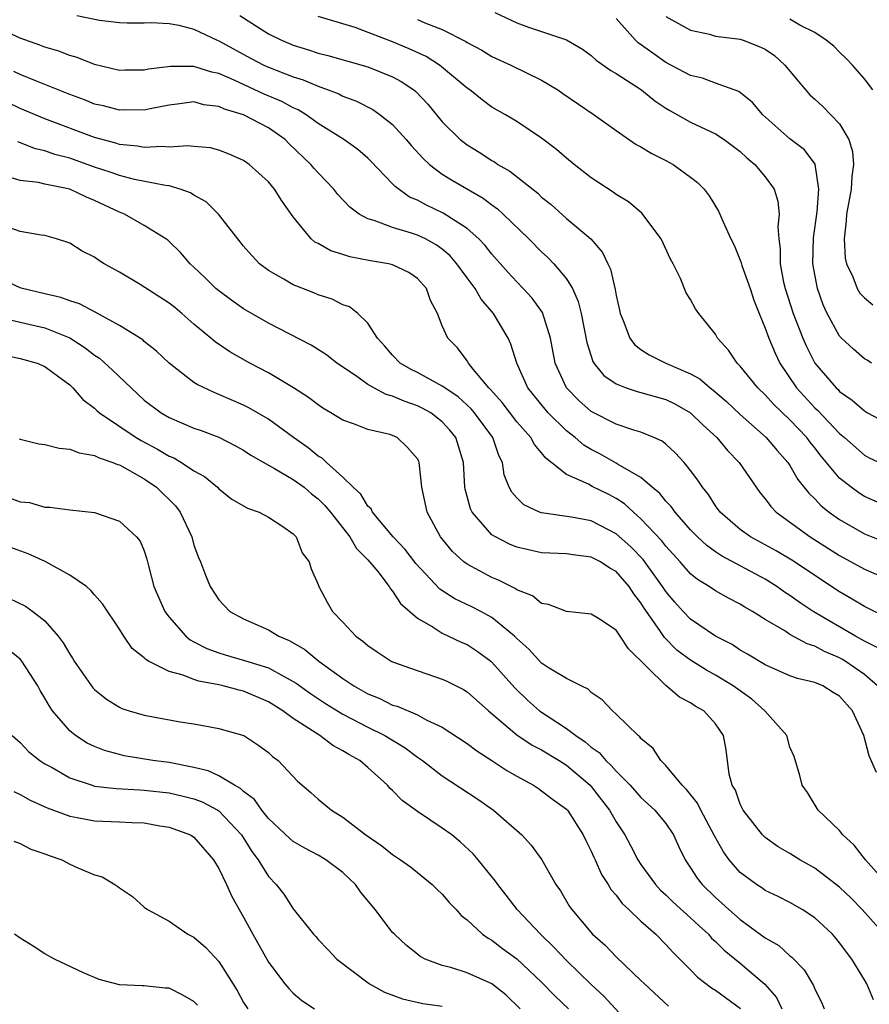
# Model space of a CAD drawing. Units: inches. Extents: x 2604000 to 2607000, y 1527000 to 1530000.
# Drawn here: x 2604135 to 2604203, y 1527083 to 1527163 of the extents above; entities that cross this region are included whole.
import ezdxf

# ---------------------------------------------------------------- set-up
doc = ezdxf.new("R2010")
doc.units = ezdxf.units.IN
doc.header["$MEASUREMENT"] = 0
doc.layers.add('LD26041527_2ft', color=122, linetype='Continuous')

msp = doc.modelspace()

# ---------------------------------------------------------------- linework, layer by layer
at = {"layer": 'LD26041527_2ft'}
for points, elevation in [([(2604139.57, 1527163), (2604141.397, 1527162.603), (2604143, 1527162.416), (2604143.608, 1527162.392), (2604145, 1527162.399), (2604145.576, 1527162.423), (2604147, 1527162.352), (2604147.778, 1527162.222), (2604149, 1527161.886), (2604150.879, 1527161), (2604151, 1527160.957), (2604153.564, 1527159.565), (2604154.628, 1527159), (2604155, 1527158.828), (2604157, 1527158.041), (2604157.801, 1527157.801), (2604159, 1527157.286), (2604159.816, 1527157), (2604160.67, 1527156.671), (2604161, 1527156.495), (2604162.086, 1527156.086), (2604163.417, 1527155.417), (2604164.003, 1527155), (2604165, 1527154.211), (2604166.095, 1527153), (2604166.505, 1527152.505), (2604167.461, 1527151.461), (2604167.968, 1527151), (2604169, 1527150.218), (2604169.745, 1527149.745), (2604172.285, 1527148.285), (2604173, 1527147.734), (2604173.434, 1527147.434), (2604173.908, 1527147), (2604175.964, 1527145), (2604177, 1527143.955), (2604177.506, 1527143.507), (2604177.989, 1527143), (2604179, 1527141.78), (2604179.478, 1527141), (2604179.953, 1527139.952), (2604180.183, 1527139), (2604180.644, 1527136.644), (2604181.128, 1527135.128), (2604181.212, 1527135), (2604182.008, 1527134.008), (2604183, 1527133.318), (2604183.802, 1527133), (2604184.703, 1527132.703), (2604185, 1527132.633), (2604187, 1527132.06), (2604187.719, 1527131.719), (2604189, 1527130.99), (2604190.002, 1527130.002), (2604191.098, 1527129), (2604191.957, 1527127.957), (2604192.894, 1527127), (2604194.567, 1527124.567), (2604195, 1527124.063), (2604195.446, 1527123.446), (2604195.876, 1527123), (2604198.626, 1527121), (2604201, 1527119.499), (2604203, 1527118.392), (2604205, 1527117.533)], 8010), ([(2604152.688, 1527163), (2604155, 1527161.512), (2604156.048, 1527161), (2604157, 1527160.59), (2604158.228, 1527160.229), (2604159, 1527159.963), (2604159.771, 1527159.771), (2604163, 1527158.852), (2604165, 1527158.055), (2604165.685, 1527157.685), (2604166.718, 1527157), (2604166.878, 1527156.878), (2604167.839, 1527155.839), (2604169, 1527154.437), (2604170.45, 1527153), (2604170.751, 1527152.751), (2604171, 1527152.573), (2604171.979, 1527151.98), (2604173, 1527151.31), (2604173.201, 1527151.201), (2604173.484, 1527151), (2604174.45, 1527150.45), (2604176.684, 1527148.684), (2604177, 1527148.371), (2604177.761, 1527147.76), (2604179, 1527146.655), (2604180.951, 1527145), (2604181.91, 1527143.91), (2604182.332, 1527143), (2604182.557, 1527142.556), (2604182.922, 1527140.922), (2604183, 1527140.447), (2604183.271, 1527139.271), (2604183.319, 1527139), (2604183.564, 1527138.436), (2604184.108, 1527137), (2604184.487, 1527136.488), (2604185, 1527136.1), (2604185.664, 1527135.664), (2604187.004, 1527135), (2604189, 1527134.142), (2604189.726, 1527133.726), (2604190.562, 1527133), (2604190.818, 1527132.818), (2604191.895, 1527131.895), (2604193, 1527130.855), (2604195.089, 1527129), (2604195.958, 1527127.958), (2604196.827, 1527127), (2604197, 1527126.745), (2604197.637, 1527125.637), (2604198.515, 1527124.515), (2604199, 1527124.062), (2604199.509, 1527123.509), (2604200.159, 1527123), (2604201, 1527122.409), (2604203, 1527121.251), (2604205, 1527120.452)], 8008), ([(2604205, 1527123.372), (2604203, 1527124.254), (2604202.539, 1527124.539), (2604201.915, 1527125), (2604201, 1527125.741), (2604199.513, 1527127.513), (2604199, 1527128.177), (2604198.628, 1527128.628), (2604198.358, 1527129), (2604197, 1527130.424), (2604195.68, 1527131.68), (2604195, 1527132.442), (2604194.414, 1527133), (2604193, 1527134.747), (2604192.736, 1527135), (2604192.036, 1527136.036), (2604191.171, 1527137), (2604191, 1527137.34), (2604189.654, 1527139), (2604189.378, 1527139.378), (2604189, 1527140.108), (2604188.648, 1527140.648), (2604188.184, 1527141.816), (2604187.588, 1527143), (2604187.369, 1527143.369), (2604186.617, 1527145), (2604185.067, 1527147.067), (2604183.993, 1527147.993), (2604183, 1527148.582), (2604182.763, 1527148.763), (2604181, 1527149.921), (2604179.628, 1527151), (2604179, 1527151.514), (2604178.202, 1527152.202), (2604177, 1527153.119), (2604175, 1527154.447), (2604174.08, 1527155), (2604173, 1527155.619), (2604172.2, 1527156.2), (2604171.221, 1527157), (2604171, 1527157.149), (2604168.772, 1527159), (2604167.688, 1527159.689), (2604166.319, 1527160.319), (2604165, 1527160.877), (2604161.988, 1527162.012), (2604161, 1527162.332), (2604159, 1527162.908)], 8006), ([(2604167, 1527162.676), (2604167.598, 1527162.402), (2604169, 1527161.864), (2604170.891, 1527160.891), (2604171, 1527160.811), (2604172.19, 1527160.19), (2604173, 1527159.687), (2604174.506, 1527159), (2604177, 1527157.78), (2604178.296, 1527157), (2604178.718, 1527156.717), (2604181.224, 1527155), (2604183, 1527153.719), (2604184.615, 1527152.615), (2604185, 1527152.413), (2604185.87, 1527151.87), (2604187, 1527151.321), (2604187.597, 1527151), (2604189, 1527149.975), (2604189.542, 1527149.542), (2604190.075, 1527149), (2604190.477, 1527148.478), (2604191.24, 1527147.24), (2604191.354, 1527147), (2604191.579, 1527146.421), (2604192.232, 1527145), (2604192.493, 1527144.493), (2604193, 1527143.298), (2604193.08, 1527143.08), (2604193.133, 1527142.867), (2604193.781, 1527141), (2604194.076, 1527140.076), (2604194.505, 1527139), (2604195, 1527137.819), (2604195.288, 1527137), (2604195.793, 1527135.793), (2604196.175, 1527135), (2604197.529, 1527133), (2604199, 1527131.407), (2604199.214, 1527131.214), (2604201, 1527129.316), (2604201.38, 1527129), (2604203, 1527127.571), (2604203.376, 1527127.376), (2604205, 1527126.619)], 8004), ([(2604173.237, 1527163.236), (2604175, 1527162.401), (2604175.937, 1527162.063), (2604179, 1527161.025), (2604180.277, 1527160.277), (2604181, 1527159.763), (2604181.389, 1527159.389), (2604182.566, 1527158.566), (2604183, 1527158.327), (2604185.047, 1527157), (2604186.115, 1527156.115), (2604187, 1527155.532), (2604187.329, 1527155.328), (2604189, 1527154.393), (2604191, 1527153.457), (2604191.705, 1527153), (2604193, 1527152.033), (2604193.536, 1527151.536), (2604194.167, 1527151), (2604195, 1527150.006), (2604195.736, 1527149), (2604196.027, 1527148.027), (2604196.137, 1527147), (2604196.027, 1527145.973), (2604196.093, 1527145), (2604196.207, 1527144.207), (2604196.197, 1527143), (2604196.482, 1527141.518), (2604196.608, 1527141), (2604197.258, 1527139), (2604198.031, 1527137), (2604198.326, 1527136.326), (2604199.011, 1527135), (2604200.717, 1527133), (2604200.866, 1527132.865), (2604201, 1527132.717), (2604202.015, 1527132.015), (2604203, 1527131.151), (2604203.25, 1527131), (2604205, 1527130.053)], 8002), ([(2604203.567, 1527135), (2604203.228, 1527135.228), (2604203, 1527135.347), (2604202.122, 1527136.122), (2604201.157, 1527137), (2604201, 1527137.162), (2604199.991, 1527139), (2604199.677, 1527139.677), (2604199.206, 1527141), (2604198.849, 1527143), (2604198.905, 1527145.095), (2604199.181, 1527147.181), (2604199.322, 1527149), (2604199.026, 1527151.026), (2604198.166, 1527152.166), (2604197, 1527153.059), (2604194.806, 1527155), (2604193.988, 1527155.988), (2604192.875, 1527156.876), (2604191, 1527157.546), (2604189.949, 1527157.949), (2604189, 1527158.159), (2604187, 1527159.217), (2604185.947, 1527159.947), (2604184.784, 1527160.784), (2604184.56, 1527161), (2604183, 1527162.735)], 8000), ([(2604187, 1527162.921), (2604189, 1527161.814), (2604190.523, 1527161.477), (2604191, 1527161.327), (2604193, 1527161.074), (2604193.239, 1527161), (2604194.506, 1527160.506), (2604195, 1527160.274), (2604195.76, 1527159.759), (2604196.596, 1527159), (2604197.673, 1527157.673), (2604198.598, 1527156.598), (2604199, 1527156.25), (2604199.65, 1527155.65), (2604201, 1527154.256), (2604201.742, 1527153), (2604202.029, 1527152.029), (2604202.125, 1527151), (2604201.981, 1527150.019), (2604201.916, 1527149), (2604201.558, 1527147), (2604201.533, 1527146.467), (2604201.354, 1527145), (2604201.439, 1527143.439), (2604201.538, 1527143), (2604202.065, 1527141.935), (2604202.415, 1527141), (2604202.63, 1527140.63), (2604203, 1527140.243), (2604203.684, 1527139.684)], 7998), ([(2604203.667, 1527157), (2604203, 1527157.888), (2604202.046, 1527159), (2604201.528, 1527159.528), (2604201, 1527160.033), (2604200.53, 1527160.529), (2604199.903, 1527161), (2604199, 1527161.63), (2604197.781, 1527162.219), (2604197, 1527162.698)], 7996), ([(2604205, 1527114.394), (2604203, 1527115.386), (2604201.998, 1527115.999), (2604201, 1527116.568), (2604197.135, 1527119.135), (2604195.878, 1527119.878), (2604193.811, 1527121), (2604193, 1527121.591), (2604191.373, 1527123), (2604191, 1527123.512), (2604190.425, 1527124.425), (2604189.948, 1527125), (2604189.577, 1527125.576), (2604189, 1527126.355), (2604188.473, 1527127), (2604187.765, 1527127.765), (2604187, 1527128.457), (2604186.704, 1527128.704), (2604186.034, 1527129), (2604185, 1527129.425), (2604184.41, 1527129.59), (2604183, 1527130.069), (2604181, 1527131.093), (2604179.992, 1527131.992), (2604178.988, 1527133), (2604178.095, 1527135), (2604177.724, 1527137), (2604177.061, 1527139.061), (2604176.224, 1527140.224), (2604175.516, 1527141), (2604175, 1527141.529), (2604174.301, 1527142.301), (2604173, 1527143.773), (2604172.462, 1527144.462), (2604171.941, 1527145), (2604171, 1527145.825), (2604169.074, 1527147.074), (2604167.714, 1527147.714), (2604167, 1527148.112), (2604166.37, 1527148.37), (2604165.208, 1527149.208), (2604165, 1527149.446), (2604163.253, 1527151.253), (2604163, 1527151.496), (2604162.194, 1527152.194), (2604161.058, 1527153), (2604159, 1527154.301), (2604158.047, 1527155), (2604157.398, 1527155.398), (2604157, 1527155.563), (2604156.07, 1527156.07), (2604154.658, 1527156.658), (2604152.227, 1527157.773), (2604151, 1527158.311), (2604150.435, 1527158.435), (2604149, 1527158.894), (2604147.105, 1527158.895), (2604145.344, 1527158.656), (2604145, 1527158.578), (2604143.424, 1527158.576), (2604143, 1527158.557), (2604141, 1527159.044), (2604139.595, 1527159.595), (2604139, 1527159.767), (2604138.107, 1527160.107), (2604137, 1527160.43), (2604136.593, 1527160.593), (2604135, 1527161.155), (2604133, 1527162.067)], 8012), ([(2604204.071, 1527112.071), (2604203, 1527112.594), (2604202.748, 1527112.748), (2604202.274, 1527113), (2604198.861, 1527115), (2604197.738, 1527115.738), (2604197, 1527116.271), (2604196.556, 1527116.556), (2604195.947, 1527117), (2604195, 1527117.594), (2604191.485, 1527119.485), (2604191, 1527119.811), (2604190.301, 1527120.301), (2604189.554, 1527121), (2604189, 1527121.577), (2604187.741, 1527123), (2604187.442, 1527123.442), (2604187, 1527123.89), (2604186.505, 1527124.505), (2604185.901, 1527125), (2604185, 1527125.782), (2604183.16, 1527126.84), (2604183, 1527126.945), (2604181.678, 1527127.678), (2604181, 1527128.028), (2604180.39, 1527128.39), (2604179.698, 1527129), (2604179, 1527129.552), (2604177.523, 1527131), (2604177.276, 1527131.276), (2604175.886, 1527133), (2604175.003, 1527135), (2604174.529, 1527136.53), (2604174.316, 1527137), (2604173.129, 1527139), (2604172.141, 1527140.14), (2604171.639, 1527141), (2604171, 1527141.853), (2604170.179, 1527143), (2604169.63, 1527143.63), (2604169, 1527144.167), (2604168.516, 1527144.516), (2604167.638, 1527145), (2604167, 1527145.305), (2604166.531, 1527145.469), (2604165, 1527145.907), (2604163.516, 1527146.485), (2604163, 1527146.618), (2604162.303, 1527147), (2604161.555, 1527147.555), (2604160.585, 1527148.585), (2604160.268, 1527149), (2604159, 1527150.31), (2604158.673, 1527150.674), (2604158.407, 1527151), (2604156.664, 1527152.663), (2604156.339, 1527153), (2604155, 1527153.945), (2604153, 1527154.998), (2604151.453, 1527155.452), (2604151, 1527155.672), (2604149.804, 1527155.804), (2604149, 1527156.029), (2604147.871, 1527155.871), (2604147, 1527155.782), (2604145.481, 1527155.481), (2604145, 1527155.372), (2604143.379, 1527155.38), (2604143, 1527155.364), (2604141.703, 1527155.703), (2604141, 1527155.852), (2604140.188, 1527156.188), (2604139, 1527156.615), (2604137, 1527157.426), (2604136.31, 1527157.691), (2604135, 1527158.233), (2604134.485, 1527158.486)], 8014), ([(2604204.051, 1527109), (2604203, 1527109.918), (2604201.438, 1527111), (2604201.166, 1527111.166), (2604201, 1527111.255), (2604199.768, 1527111.768), (2604199, 1527112.199), (2604198.38, 1527112.38), (2604197, 1527113.152), (2604196.574, 1527113.426), (2604195, 1527114.346), (2604193.974, 1527115), (2604193.354, 1527115.354), (2604193, 1527115.59), (2604192.057, 1527116.057), (2604191, 1527116.653), (2604190.495, 1527117), (2604189.558, 1527117.558), (2604189, 1527118.028), (2604188.152, 1527119), (2604187, 1527120.258), (2604186.679, 1527120.679), (2604185, 1527122.469), (2604184.388, 1527123), (2604183.665, 1527123.665), (2604183, 1527124.103), (2604182.406, 1527124.406), (2604181.066, 1527125.066), (2604180.764, 1527125.236), (2604179, 1527126.027), (2604177.338, 1527127.338), (2604177, 1527127.781), (2604176.432, 1527128.432), (2604176.135, 1527129), (2604175, 1527130.273), (2604173.822, 1527131.822), (2604172.88, 1527132.88), (2604172.749, 1527133), (2604171.49, 1527134.51), (2604171.106, 1527135), (2604171, 1527135.176), (2604170.218, 1527136.218), (2604169.433, 1527137), (2604169, 1527137.993), (2604168.602, 1527139), (2604168.037, 1527140.037), (2604167.735, 1527141), (2604167, 1527141.818), (2604166.304, 1527142.304), (2604165, 1527142.923), (2604164.676, 1527143), (2604163.227, 1527143.227), (2604161.549, 1527143.549), (2604161, 1527143.739), (2604160.032, 1527144.032), (2604159, 1527144.617), (2604158.743, 1527144.743), (2604158.442, 1527145), (2604157, 1527146.784), (2604156.073, 1527148.072), (2604155.488, 1527149), (2604155, 1527149.582), (2604153.454, 1527151), (2604153, 1527151.323), (2604151.829, 1527151.829), (2604151, 1527152.146), (2604150.328, 1527152.328), (2604149, 1527152.435), (2604148.494, 1527152.494), (2604147, 1527152.38), (2604146.43, 1527152.43), (2604145, 1527152.347), (2604144.459, 1527152.459), (2604143, 1527152.6), (2604142.7, 1527152.7), (2604141, 1527153.161), (2604137, 1527154.664), (2604135, 1527155.49), (2604133.997, 1527155.997)], 8016), ([(2604203.959, 1527102.041), (2604203.382, 1527103.382), (2604202.959, 1527105), (2604202.041, 1527107), (2604201, 1527108.168), (2604200.475, 1527108.475), (2604199.64, 1527109), (2604199, 1527109.273), (2604197.596, 1527109.596), (2604197, 1527109.827), (2604195, 1527110.695), (2604193.566, 1527111.566), (2604193, 1527111.889), (2604192.334, 1527112.334), (2604191, 1527113.02), (2604189, 1527114.364), (2604188.389, 1527115), (2604187.734, 1527115.734), (2604187, 1527116.609), (2604186.745, 1527117), (2604185.183, 1527119.182), (2604184.193, 1527120.193), (2604183, 1527121.262), (2604181, 1527122.293), (2604179.401, 1527122.599), (2604177, 1527122.944), (2604176.836, 1527123), (2604175.578, 1527123.578), (2604175, 1527124.15), (2604174.598, 1527124.598), (2604174.394, 1527125), (2604173.991, 1527125.991), (2604173.846, 1527127), (2604173.55, 1527127.55), (2604173.055, 1527129), (2604171.579, 1527131), (2604171.319, 1527131.319), (2604170.269, 1527132.269), (2604169.191, 1527133), (2604169, 1527133.152), (2604167, 1527134.243), (2604166.484, 1527134.485), (2604165.596, 1527135), (2604165, 1527135.625), (2604164.369, 1527136.369), (2604163.772, 1527137), (2604163, 1527138.217), (2604162.183, 1527139), (2604161.521, 1527139.521), (2604161, 1527139.695), (2604160.134, 1527140.134), (2604159, 1527140.497), (2604158.653, 1527140.653), (2604157.209, 1527141.209), (2604157, 1527141.308), (2604156.232, 1527141.768), (2604155, 1527142.461), (2604154.276, 1527143), (2604153.65, 1527143.65), (2604153, 1527144.408), (2604152.521, 1527145), (2604150.967, 1527147), (2604149.973, 1527147.973), (2604149, 1527148.523), (2604148.707, 1527148.706), (2604147.9, 1527149), (2604147, 1527149.264), (2604146.712, 1527149.288), (2604144.217, 1527149.783), (2604143, 1527150.096), (2604142.34, 1527150.34), (2604141, 1527150.786), (2604139, 1527151.492), (2604137.799, 1527151.799), (2604137, 1527152.081), (2604136.244, 1527152.244), (2604134.803, 1527152.803)], 8018), ([(2604204.843, 1527093), (2604203.088, 1527095), (2604202.18, 1527096.18), (2604201.259, 1527097), (2604201, 1527097.347), (2604199.269, 1527099), (2604198.408, 1527100.408), (2604197.988, 1527101), (2604197.784, 1527101.784), (2604197.331, 1527103.331), (2604197, 1527104.081), (2604196.736, 1527105), (2604194.984, 1527107), (2604193.922, 1527107.922), (2604192.411, 1527109), (2604191, 1527109.872), (2604190.268, 1527110.268), (2604189, 1527111.064), (2604187.892, 1527111.892), (2604186.9, 1527112.9), (2604186.523, 1527113.477), (2604185.264, 1527115.264), (2604185, 1527115.704), (2604184.417, 1527116.417), (2604184.053, 1527117), (2604183, 1527118.221), (2604182.482, 1527118.482), (2604181.733, 1527119), (2604181, 1527119.383), (2604179.548, 1527119.548), (2604179, 1527119.637), (2604177, 1527119.731), (2604175.953, 1527119.953), (2604175, 1527120.175), (2604174.411, 1527120.411), (2604173.278, 1527121), (2604173, 1527121.176), (2604171.394, 1527123), (2604171.27, 1527123.27), (2604170.843, 1527124.843), (2604170.816, 1527125), (2604170.703, 1527127), (2604170.313, 1527128.313), (2604170.087, 1527129), (2604169.596, 1527129.596), (2604169, 1527130.262), (2604168.062, 1527131), (2604167.381, 1527131.381), (2604167, 1527131.564), (2604165.926, 1527131.927), (2604165, 1527132.336), (2604164.469, 1527132.469), (2604163.477, 1527133), (2604163, 1527133.281), (2604161.997, 1527134.003), (2604160.518, 1527135), (2604159.66, 1527135.66), (2604158.437, 1527136.437), (2604155, 1527138.214), (2604153, 1527139.367), (2604152.038, 1527140.038), (2604151, 1527140.807), (2604150.771, 1527141), (2604149.887, 1527141.886), (2604149, 1527142.735), (2604148.696, 1527143), (2604147.914, 1527143.914), (2604147, 1527144.792), (2604146.89, 1527144.89), (2604146.731, 1527145), (2604145, 1527146.079), (2604143.412, 1527147), (2604143, 1527147.157), (2604141, 1527148.099), (2604140.353, 1527148.353), (2604139, 1527148.996), (2604137, 1527149.405), (2604136.469, 1527149.53), (2604135, 1527149.7), (2604133.996, 1527149.996)], 8020), ([(2604204.581, 1527089), (2604202.819, 1527091), (2604201.913, 1527091.913), (2604201, 1527092.784), (2604199, 1527094.325), (2604197.787, 1527095), (2604197, 1527095.494), (2604196.048, 1527096.048), (2604195, 1527096.796), (2604194.788, 1527097), (2604193.234, 1527099), (2604193, 1527099.482), (2604192.598, 1527100.597), (2604192.351, 1527101), (2604192.109, 1527101.891), (2604191.852, 1527103.852), (2604191.658, 1527105), (2604191, 1527105.94), (2604190.049, 1527107), (2604189.37, 1527107.37), (2604189, 1527107.634), (2604188.101, 1527108.101), (2604187, 1527109.034), (2604183.988, 1527111.988), (2604183.333, 1527113), (2604183, 1527113.487), (2604181.579, 1527114.421), (2604181, 1527114.782), (2604179, 1527114.985), (2604177.549, 1527115.549), (2604177, 1527115.64), (2604176.261, 1527116.261), (2604175, 1527116.745), (2604174.855, 1527116.856), (2604174.536, 1527117), (2604173.513, 1527117.513), (2604173, 1527117.719), (2604171, 1527118.807), (2604170.745, 1527119), (2604169.832, 1527119.832), (2604168.865, 1527121), (2604167.771, 1527123), (2604167.349, 1527125), (2604167.136, 1527127), (2604167.096, 1527127.096), (2604167, 1527127.279), (2604166.197, 1527128.197), (2604165.351, 1527129), (2604165, 1527129.159), (2604164.762, 1527129.239), (2604163, 1527129.658), (2604161.919, 1527130.081), (2604161, 1527130.39), (2604160.021, 1527131), (2604159.374, 1527131.375), (2604159, 1527131.625), (2604158.234, 1527132.234), (2604157.02, 1527133.019), (2604155, 1527134.22), (2604153.508, 1527135), (2604151.897, 1527135.898), (2604150.698, 1527136.698), (2604150.362, 1527137), (2604149, 1527138.137), (2604148.032, 1527139), (2604147.47, 1527139.47), (2604147, 1527139.837), (2604144.678, 1527141.322), (2604143, 1527142.328), (2604141.773, 1527143), (2604141.298, 1527143.299), (2604141, 1527143.525), (2604140.006, 1527144.006), (2604139, 1527144.653), (2604137.937, 1527145), (2604137, 1527145.266), (2604136.706, 1527145.294), (2604135, 1527145.595), (2604134.085, 1527145.915)], 8022), ([(2604203.723, 1527083.724), (2604203.179, 1527085), (2604203, 1527085.322), (2604201.979, 1527087), (2604201, 1527088.313), (2604200.688, 1527088.688), (2604200.41, 1527089), (2604199, 1527090.338), (2604197.979, 1527091), (2604197, 1527091.549), (2604196.039, 1527092.039), (2604195, 1527092.531), (2604194.729, 1527092.729), (2604194.306, 1527093), (2604193, 1527093.983), (2604192.105, 1527095), (2604191.634, 1527095.634), (2604190.922, 1527096.922), (2604189.819, 1527099), (2604189.558, 1527099.558), (2604188.671, 1527100.671), (2604188.324, 1527101), (2604187, 1527102.601), (2604186.586, 1527103), (2604185.971, 1527103.971), (2604185, 1527104.765), (2604184.902, 1527104.902), (2604184.763, 1527105), (2604183, 1527106.731), (2604182.695, 1527107), (2604181.88, 1527107.88), (2604181, 1527108.484), (2604180.739, 1527108.739), (2604180.169, 1527109), (2604179, 1527109.593), (2604177.478, 1527110.522), (2604177, 1527110.837), (2604175.956, 1527111.956), (2604175, 1527112.815), (2604174.819, 1527113), (2604173, 1527114.514), (2604172.095, 1527115), (2604171.368, 1527115.368), (2604170.01, 1527116.01), (2604168.798, 1527116.798), (2604166.859, 1527118.859), (2604165.996, 1527119.996), (2604165.04, 1527121), (2604163.37, 1527123), (2604163.26, 1527123.261), (2604163, 1527123.485), (2604162.438, 1527124.438), (2604161.819, 1527125), (2604161, 1527125.812), (2604159.665, 1527127), (2604159.329, 1527127.329), (2604159, 1527127.513), (2604158.186, 1527128.186), (2604157.025, 1527129), (2604155, 1527130.485), (2604153.406, 1527131.406), (2604153, 1527131.608), (2604151, 1527132.481), (2604150.619, 1527132.619), (2604149.263, 1527133.262), (2604149, 1527133.445), (2604147, 1527134.985), (2604145.971, 1527135.971), (2604145, 1527136.746), (2604144.87, 1527136.87), (2604143, 1527138.02), (2604141.085, 1527139.085), (2604139.78, 1527139.78), (2604139, 1527140.012), (2604138.287, 1527140.287), (2604137, 1527140.57), (2604135.188, 1527141), (2604135, 1527141.061), (2604133.676, 1527141.676)], 8024), ([(2604133.294, 1527138.705), (2604135, 1527138.285), (2604137, 1527137.839), (2604139, 1527137.03), (2604140.229, 1527136.229), (2604141, 1527135.63), (2604141.386, 1527135.385), (2604142.428, 1527134.428), (2604143.932, 1527133), (2604145, 1527132.025), (2604146.348, 1527131), (2604147, 1527130.608), (2604149, 1527129.761), (2604149.567, 1527129.567), (2604151, 1527129.037), (2604152.347, 1527128.347), (2604153, 1527127.978), (2604153.589, 1527127.589), (2604155, 1527126.774), (2604155.478, 1527126.522), (2604157, 1527125.63), (2604157.861, 1527125), (2604158.473, 1527124.472), (2604159, 1527124.073), (2604159.54, 1527123.539), (2604159.983, 1527123), (2604161.539, 1527121), (2604162.08, 1527120.079), (2604163, 1527119.166), (2604163.794, 1527118.206), (2604164.722, 1527117), (2604164.816, 1527116.816), (2604165, 1527116.64), (2604165.633, 1527115.633), (2604167, 1527114.467), (2604168.276, 1527113.724), (2604169, 1527113.237), (2604170.529, 1527112.529), (2604171, 1527112.326), (2604171.813, 1527111.813), (2604172.911, 1527111), (2604173, 1527110.927), (2604174.843, 1527108.843), (2604175.863, 1527107.863), (2604176.833, 1527107), (2604177.367, 1527106.633), (2604179, 1527105.585), (2604179.752, 1527105), (2604180.505, 1527104.505), (2604181, 1527104.072), (2604181.638, 1527103.638), (2604182.162, 1527103), (2604182.605, 1527102.606), (2604183, 1527102.143), (2604184.136, 1527101), (2604185, 1527100.028), (2604186.117, 1527099), (2604187, 1527097.922), (2604187.628, 1527097), (2604188.055, 1527096.055), (2604188.558, 1527095), (2604189, 1527094.347), (2604189.518, 1527093.518), (2604189.919, 1527093), (2604191, 1527091.963), (2604191.519, 1527091.519), (2604192.078, 1527091), (2604193, 1527090.192), (2604195, 1527088.727), (2604196.095, 1527088.095), (2604197, 1527087.253), (2604197.147, 1527087.147), (2604198.13, 1527086.13), (2604198.885, 1527084.885), (2604199, 1527084.568), (2604199.525, 1527083.525), (2604199.747, 1527083)], 8026), ([(2604133, 1527135.791), (2604135, 1527135.377), (2604136.381, 1527135), (2604137, 1527134.717), (2604138.02, 1527133.98), (2604139, 1527133.235), (2604139.256, 1527133), (2604140.054, 1527132.054), (2604141, 1527131.377), (2604141.181, 1527131.181), (2604141.398, 1527131), (2604144.35, 1527129), (2604144.757, 1527128.757), (2604146.069, 1527128.069), (2604147, 1527127.506), (2604147.365, 1527127.365), (2604148.001, 1527127), (2604149, 1527126.329), (2604149.854, 1527125.854), (2604150.881, 1527125), (2604151, 1527124.875), (2604152.047, 1527124.047), (2604153.302, 1527123.303), (2604154.239, 1527123), (2604155, 1527122.603), (2604156.165, 1527121.835), (2604157, 1527121.256), (2604157.232, 1527121), (2604157.717, 1527119.717), (2604158.269, 1527119), (2604158.432, 1527118.432), (2604159, 1527117.158), (2604159.058, 1527117), (2604159.736, 1527115.737), (2604160.152, 1527115), (2604161, 1527114.126), (2604162.046, 1527113), (2604162.609, 1527112.609), (2604163, 1527112.247), (2604163.744, 1527111.744), (2604164.89, 1527111), (2604165, 1527110.945), (2604166.427, 1527110.427), (2604169, 1527109.549), (2604169.375, 1527109.376), (2604170.702, 1527108.702), (2604171, 1527108.517), (2604172.708, 1527107), (2604175, 1527105.064), (2604176.233, 1527104.233), (2604177, 1527103.844), (2604178.404, 1527103), (2604179, 1527102.62), (2604180.917, 1527101), (2604181, 1527100.91), (2604182.469, 1527099), (2604183, 1527098.046), (2604183.697, 1527097), (2604184.155, 1527096.155), (2604184.75, 1527095), (2604185, 1527094.623), (2604186.16, 1527093), (2604186.564, 1527092.564), (2604187, 1527092.182), (2604187.591, 1527091.591), (2604189, 1527090.315), (2604189.672, 1527089.672), (2604190.425, 1527089), (2604190.69, 1527088.69), (2604191, 1527088.418), (2604191.711, 1527087.711), (2604193, 1527086.68), (2604194.977, 1527084.977), (2604195.904, 1527083.904), (2604196.342, 1527083)], 8028), ([(2604134.91, 1527128.91), (2604135, 1527128.884), (2604136.506, 1527128.506), (2604137, 1527128.453), (2604138.134, 1527128.135), (2604139, 1527128.074), (2604139.76, 1527127.76), (2604141, 1527127.554), (2604141.361, 1527127.361), (2604142.467, 1527127), (2604142.836, 1527126.836), (2604143, 1527126.795), (2604143.433, 1527126.567), (2604145, 1527125.674), (2604145.988, 1527125), (2604147.506, 1527123.506), (2604147.882, 1527123), (2604148.822, 1527121), (2604149, 1527120.338), (2604149.356, 1527119.356), (2604149.515, 1527119), (2604149.918, 1527117.918), (2604150.291, 1527117), (2604151, 1527115.941), (2604151.895, 1527115), (2604153, 1527114.402), (2604155, 1527113.506), (2604155.83, 1527113), (2604156.66, 1527112.66), (2604157.929, 1527111.929), (2604159.053, 1527111), (2604161, 1527109.601), (2604161.87, 1527109), (2604163, 1527108.361), (2604163.976, 1527107.976), (2604165, 1527107.46), (2604165.361, 1527107.362), (2604167, 1527106.66), (2604167.747, 1527106.254), (2604169, 1527105.681), (2604171, 1527104.373), (2604171.774, 1527103.774), (2604173, 1527103), (2604174.199, 1527102.199), (2604175, 1527101.729), (2604176.331, 1527101), (2604176.736, 1527100.736), (2604177, 1527100.561), (2604177.875, 1527099.875), (2604179, 1527099.074), (2604179.068, 1527099), (2604180.355, 1527097), (2604180.561, 1527096.561), (2604181, 1527095.703), (2604181.204, 1527095.204), (2604181.306, 1527095), (2604181.818, 1527093.818), (2604182.35, 1527093), (2604182.589, 1527092.589), (2604183, 1527092.14), (2604183.486, 1527091.486), (2604184.02, 1527091), (2604185, 1527090.063), (2604186.194, 1527089), (2604187, 1527088.191), (2604187.556, 1527087.556), (2604188.133, 1527087), (2604189, 1527086.127), (2604189.547, 1527085.547), (2604190.685, 1527084.685), (2604191, 1527084.494), (2604193.026, 1527083.026)], 8030), ([(2604134.153, 1527124.153), (2604135, 1527123.831), (2604135.759, 1527123.759), (2604137, 1527123.399), (2604137.398, 1527123.397), (2604139, 1527123.176), (2604141, 1527122.979), (2604143, 1527122.282), (2604144.384, 1527121), (2604144.667, 1527120.667), (2604145, 1527119.867), (2604145.201, 1527119.201), (2604145.325, 1527118.675), (2604145.779, 1527117), (2604146.665, 1527115), (2604147, 1527114.535), (2604148.342, 1527113), (2604148.702, 1527112.702), (2604149, 1527112.561), (2604150.024, 1527112.024), (2604151, 1527111.665), (2604151.501, 1527111.501), (2604153.061, 1527111.061), (2604155, 1527110.45), (2604156.25, 1527109.75), (2604157, 1527109.366), (2604157.228, 1527109.228), (2604157.525, 1527109), (2604158.392, 1527108.392), (2604159.596, 1527107.596), (2604161, 1527106.721), (2604163, 1527105.673), (2604164.369, 1527105), (2604166.006, 1527104.006), (2604167, 1527103.267), (2604167.168, 1527103.168), (2604167.392, 1527103), (2604169, 1527101.758), (2604171.872, 1527099.872), (2604173.131, 1527099), (2604175.403, 1527097), (2604176.168, 1527096.168), (2604177.005, 1527095.005), (2604178.149, 1527093), (2604178.505, 1527092.505), (2604179.25, 1527091.25), (2604179.422, 1527091), (2604181.108, 1527089), (2604182.112, 1527088.112), (2604183, 1527087.183), (2604185, 1527085.284), (2604185.281, 1527085), (2604187.205, 1527083.205)], 8032), ([(2604184.772, 1527081), (2604182.02, 1527084.02), (2604181, 1527084.956), (2604179, 1527086.877), (2604177.976, 1527087.976), (2604176.899, 1527089), (2604175.041, 1527091), (2604174.154, 1527092.154), (2604173.476, 1527093), (2604173.289, 1527093.288), (2604171.891, 1527095), (2604171.473, 1527095.473), (2604170.447, 1527096.447), (2604169.769, 1527097), (2604169, 1527097.556), (2604167, 1527098.897), (2604165.772, 1527099.772), (2604165, 1527100.583), (2604164.775, 1527100.775), (2604164.579, 1527101), (2604163, 1527102.443), (2604162.352, 1527103), (2604161.473, 1527103.473), (2604161, 1527103.786), (2604160.192, 1527104.192), (2604159.132, 1527105), (2604157, 1527106.376), (2604156.152, 1527107), (2604155, 1527107.72), (2604153, 1527108.576), (2604152.649, 1527108.649), (2604151.358, 1527109), (2604151, 1527109.079), (2604149.38, 1527109.38), (2604149, 1527109.516), (2604148.121, 1527109.879), (2604147, 1527110.169), (2604145.337, 1527111), (2604145.122, 1527111.122), (2604145, 1527111.268), (2604144.027, 1527112.027), (2604143.352, 1527113), (2604143, 1527113.568), (2604141.622, 1527115.622), (2604141, 1527116.324), (2604140.698, 1527116.698), (2604140.339, 1527117), (2604139, 1527117.922), (2604137.016, 1527119.016), (2604135.643, 1527119.643), (2604134.179, 1527120.179)], 8034), ([(2604134.081, 1527116.081), (2604135.432, 1527115.432), (2604136.024, 1527115), (2604137, 1527114.238), (2604138.064, 1527113), (2604138.477, 1527112.477), (2604139, 1527111.551), (2604139.23, 1527111.23), (2604139.36, 1527111), (2604140.855, 1527108.854), (2604141, 1527108.706), (2604141.944, 1527107.945), (2604143, 1527107.282), (2604143.193, 1527107.193), (2604143.775, 1527107), (2604145, 1527106.633), (2604147.885, 1527106.115), (2604149, 1527105.956), (2604150.298, 1527105.702), (2604151, 1527105.582), (2604153.012, 1527105), (2604154.216, 1527104.216), (2604155, 1527103.647), (2604155.327, 1527103.327), (2604155.771, 1527103), (2604157.334, 1527101.334), (2604158.422, 1527100.422), (2604159, 1527099.889), (2604160.071, 1527099), (2604161, 1527098.435), (2604162.853, 1527097), (2604164.128, 1527096.128), (2604165, 1527095.413), (2604165.638, 1527095), (2604166.428, 1527094.428), (2604167, 1527093.98), (2604168.183, 1527093), (2604168.595, 1527092.595), (2604169, 1527092.226), (2604169.557, 1527091.557), (2604170.109, 1527091), (2604170.522, 1527090.522), (2604171, 1527090.154), (2604172.242, 1527089), (2604172.686, 1527088.686), (2604173, 1527088.528), (2604173.856, 1527087.856), (2604175, 1527087.011), (2604177, 1527085.136), (2604178.056, 1527084.056), (2604179.17, 1527083)], 8036), ([(2604175.269, 1527083), (2604174.121, 1527084.121), (2604173, 1527085.002), (2604171, 1527085.903), (2604169.678, 1527086.322), (2604169, 1527086.495), (2604167.631, 1527087), (2604167.219, 1527087.219), (2604167, 1527087.389), (2604166.104, 1527088.104), (2604165.145, 1527089), (2604165, 1527089.153), (2604163.586, 1527091), (2604162.414, 1527092.413), (2604162.02, 1527093), (2604161, 1527093.985), (2604159.632, 1527095), (2604159, 1527095.375), (2604157.934, 1527095.934), (2604157, 1527096.483), (2604156.715, 1527096.715), (2604155, 1527098.334), (2604154.456, 1527099), (2604153.864, 1527099.864), (2604153, 1527100.49), (2604152.743, 1527100.743), (2604152.269, 1527101), (2604151, 1527101.761), (2604150.15, 1527102.15), (2604149, 1527102.425), (2604147, 1527102.824), (2604145.691, 1527103), (2604143.383, 1527103.383), (2604143, 1527103.47), (2604141.798, 1527103.798), (2604141, 1527104.112), (2604140.404, 1527104.404), (2604139.469, 1527105), (2604139, 1527105.382), (2604137.608, 1527107), (2604137.359, 1527107.359), (2604137, 1527108.011), (2604136.625, 1527108.625), (2604136.418, 1527109), (2604135.133, 1527111), (2604135, 1527111.15), (2604133.981, 1527111.982)], 8038), ([(2604134.351, 1527105), (2604135, 1527104.435), (2604135.706, 1527103.706), (2604136.588, 1527103), (2604137, 1527102.731), (2604137.576, 1527102.424), (2604139, 1527101.604), (2604140.79, 1527101), (2604141, 1527100.941), (2604142.735, 1527100.735), (2604144.628, 1527100.628), (2604145, 1527100.619), (2604147, 1527100.387), (2604148.128, 1527100.129), (2604149, 1527099.906), (2604149.659, 1527099.659), (2604150.932, 1527099), (2604151, 1527098.954), (2604152.823, 1527097), (2604153.661, 1527095.661), (2604154.18, 1527095), (2604155, 1527093.665), (2604155.63, 1527093), (2604156.223, 1527092.223), (2604157, 1527091.05), (2604158.627, 1527089), (2604158.81, 1527088.809), (2604159, 1527088.576), (2604159.781, 1527087.781), (2604160.518, 1527087), (2604163.144, 1527085), (2604164.35, 1527084.35), (2604165.806, 1527083.806), (2604167.436, 1527083.436), (2604169, 1527083.206)], 8040), ([(2604134.498, 1527100.498), (2604135, 1527100.245), (2604135.795, 1527099.795), (2604137.173, 1527099.173), (2604139, 1527098.503), (2604139.587, 1527098.412), (2604141, 1527098.133), (2604143, 1527098.059), (2604144, 1527098), (2604145, 1527097.972), (2604146.26, 1527097.74), (2604147, 1527097.626), (2604148.712, 1527097), (2604149, 1527096.815), (2604150.575, 1527095), (2604150.722, 1527094.722), (2604151, 1527094.31), (2604151.621, 1527093), (2604152.044, 1527092.044), (2604153, 1527090.372), (2604153.737, 1527089), (2604155, 1527086.754), (2604156.324, 1527085), (2604156.627, 1527084.627), (2604157, 1527084.259), (2604157.68, 1527083.68), (2604158.696, 1527083)], 8042), ([(2604134.491, 1527096.491), (2604135, 1527096.323), (2604135.868, 1527095.868), (2604137, 1527095.477), (2604137.34, 1527095.34), (2604138.352, 1527095), (2604139, 1527094.653), (2604139.654, 1527094.346), (2604141, 1527093.785), (2604141.615, 1527093.615), (2604142.627, 1527093), (2604142.857, 1527092.857), (2604143, 1527092.739), (2604144.053, 1527092.053), (2604145, 1527091.191), (2604145.245, 1527091), (2604147, 1527090.057), (2604148.5, 1527089), (2604149, 1527088.762), (2604149.945, 1527087.945), (2604151, 1527086.818), (2604152.477, 1527084.476), (2604153, 1527083.517), (2604153.328, 1527083)], 8044), ([(2604149.285, 1527083.285), (2604149, 1527083.596), (2604148.107, 1527084.108), (2604147, 1527084.664), (2604146.67, 1527084.67), (2604145, 1527084.846), (2604144.838, 1527084.838), (2604143, 1527084.937), (2604141.362, 1527085.362), (2604140.099, 1527085.901), (2604137.773, 1527087), (2604137, 1527087.431), (2604136.052, 1527088.053), (2604135, 1527088.683), (2604134.539, 1527089)], 8046)]:
    msp.add_lwpolyline(points, dxfattribs=dict(at, elevation=elevation))

doc.saveas('drawing.dxf')
